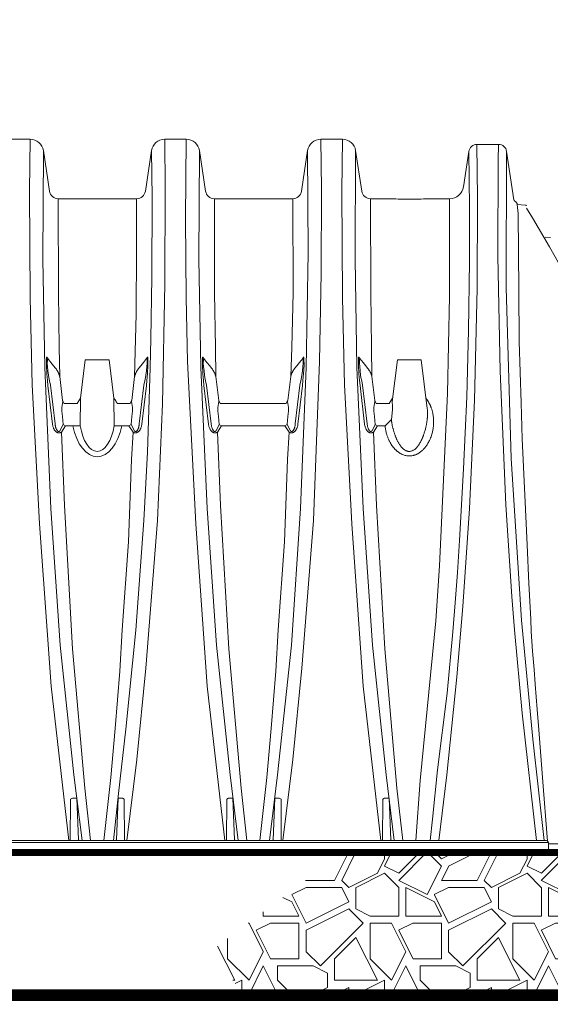
# Model space of a CAD drawing. Units: feet. Extents: x -54.2 to 34.2, y -1.5 to 27.6.
# Drawn here: x 11.6 to 12.2, y 8.4 to 9.4 of the extents above; entities that cross this region are included whole.
import ezdxf
from ezdxf import colors
from ezdxf.entities.mleader import LeaderData, LeaderLine
from ezdxf.enums import TextEntityAlignment as Align
from ezdxf.math import Vec2, Vec3

# ---------------------------------------------------------------- set-up
doc = ezdxf.new("R2010")
doc.units = ezdxf.units.FT
doc.header["$MEASUREMENT"] = 0
for name, color, linetype, lineweight in [('UGD - DETAIL 1', 251, 'Continuous', 0), ('UGD - DETAIL 4', 7, 'Continuous', 18), ('UGD - DETAIL 5', 7, 'Continuous', 25), ('UGD - DETAIL TEXT', 7, 'Continuous', 15)]:
    doc.layers.add(name, color=color, linetype=linetype, lineweight=lineweight)
doc.styles.add('UGD_Standard', font='arial.ttf')

# ---------------------------------------------------------------- blocks, each defined once
blk = doc.blocks.new('sub_iso740_ipHALF')
at = {"layer": 'UGD - DETAIL 1'}
h = blk.add_hatch(dxfattribs=at)
h.set_pattern_fill('GRAVEL1', color=256, scale=0.5, style=0, pattern_type=2)
h.set_pattern_definition([(0, (-15.1098, -10.0597), (0.5, 0.5), [0.15, -0.35]), (0, (-14.8098, -10.0097), (0.5, 0.5), [0.125, -0.375]), (0, (-14.8348, -9.9847), (0.5, 0.5), [0.1, -0.4]), (0, (-14.9848, -9.8597), (0.5, 0.5), [0.075, -0.075, 0.1, -0.25]), (0, (-14.9848, -9.8347), (0.5, 0.5), [0.1, -0.025, 0.125, -0.25]), (0, (-15.2098, -9.7347), (0.5, 0.5), [0.125, -0.375]), (0, (-14.7348, -9.7097), (0.5, 0.5), [0.125, -0.375]), (90, (-15.2098, -9.9597), (-0.5, 0.5), [0.075, -0.425]), (90, (-15.1348, -9.5847), (-0.5, 0.5), [0.05, -0.45]), (90, (-15.1098, -10.0597), (-0.5, 0.5), [0.075, -0.425]), (90, (-15.0598, -9.6097), (-0.5, 0.5), [0.025, -0.475]), (90, (-15.0348, -9.8097), (-0.5, 0.5), [0.075, -0.425]), (90, (-14.9848, -9.9847), (-0.5, 0.5), [0.125, -0.375]), (90, (-14.9348, -9.6347), (-0.5, 0.5), [0.075, -0.425]), (90, (-14.8848, -9.8347), (-0.5, 0.5), [0.1, -0.4]), (90, (-14.8598, -9.8347), (-0.5, 0.5), [0.1, -0.4]), (90, (-14.8098, -10.0597), (-0.5, 0.5), [0.05, -0.45]), (90, (-14.7348, -9.9847), (-0.5, 0.5), [0.125, -0.375]), (45, (-15.1598, -10.0097), (6e-17, 0.5), [0.212132, -0.494975]), (45, (-15.1098, -9.9847), (6e-17, 0.5), [0.106066, -0.601041]), (45, (-14.8848, -9.7097), (6e-17, 0.5), [0.141421, -0.565685]), (45, (-14.8848, -9.6847), (6e-17, 0.5), [0.106066, -0.601041]), (135, (-15.0598, -9.7347), (-0.5, 6e-17), [0.0353555, -0.671751]), (135, (-15.1598, -10.0097), (-0.5, 6e-17), [0.0707105, -0.636396]), (135, (-15.0098, -9.8597), (-0.5, 6e-17), [0.0707105, -0.636396]), (135, (-14.8848, -9.7347), (-0.5, 6e-17), [0.0707105, -0.636396]), (135, (-14.7348, -9.6347), (-0.5, 6e-17), [0.106066, -0.601041]), (135, (-14.7348, -9.6597), (-0.5, 6e-17), [0.0707105, -0.636396]), (135, (-14.7598, -9.6097), (-0.5, 6e-17), [0.0707105, -0.636396]), (135, (-14.9098, -10.0597), (-0.5, 6e-17), [0.106066, -0.601041]), (26.5651, (-14.75981, -9.7597), (0.5, 2e-10), [0.0559, -1.062134]), (26.5651, (-14.88481, -9.8847), (0.5, 2e-10), [0.0559, -1.062134]), (26.56505, (-15.05981, -9.7347), (0.5, 2e-10), [0.1118, -1.006234]), (26.56505, (-15.03481, -9.6097), (0.5, 2e-10), [0.1118, -1.006234]), (26.56505, (-15.03481, -9.7347), (0.5, 2e-10), [0.1118, -1.006234]), (26.5651, (-14.73481, -9.6347), (0.5, 2e-10), [0.1118, -1.006234]), (26.56505, (-15.20981, -9.8847), (0.5, 2e-10), [0.167705, -0.950329]), (26.56505, (-15.20981, -9.8597), (0.5, 2e-10), [0.167705, -0.950329]), (26.56505, (-15.20981, -9.6597), (0.5, 2e-10), [0.167705, -0.950329]), (63.4349, (-14.95981, -9.6847), (3e-11, 0.5), [0.0559, -1.062134]), (63.4349, (-14.73481, -9.7097), (3e-11, 0.5), [0.0559, -0.670834, 0.1118, -0.2795]), (63.4349, (-14.78481, -9.7597), (3e-11, 0.5), [0.1118, -1.006234]), (63.43495, (-15.08481, -9.7097), (3e-11, 0.5), [0.1118, -1.006234]), (63.43495, (-15.10981, -9.7097), (3e-11, 0.5), [0.1118, -1.006234]), (63.4349, (-14.93481, -9.6597), (3e-11, 0.5), [0.167705, -0.950329]), (116.56505, (-15.05981, -9.7847), (-2e-10, 0.5), [0.0559, -1.062134]), (116.5651, (-14.73481, -9.8347), (-2e-10, 0.5), [0.0559, -1.062134]), (116.5651, (-14.83481, -9.9847), (-2e-10, 0.5), [0.1118, -1.006234]), (116.5651, (-14.85981, -9.9597), (-2e-10, 0.5), [0.1118, -1.006234]), (116.5651, (-14.80981, -9.6097), (-2e-10, 0.5), [0.1118, -1.006234]), (116.56505, (-15.20981, -9.8597), (-2e-10, 0.5), [0.1118, -1.006234]), (116.56505, (-14.95981, -10.0597), (-2e-10, 0.5), [0.167705, -0.950329]), (153.4349, (-14.78481, -9.7597), (-0.5, 3e-11), [0.1118, -1.006234]), (153.4349, (-14.75981, -9.7847), (-0.5, 3e-11), [0.1118, -1.006234]), (153.43495, (-15.13481, -10.0347), (-0.5, 3e-11), [0.0559, -1.062134]), (153.43495, (-14.98481, -9.8347), (-0.5, 3e-11), [0.0559, -1.062134]), (153.4349, (-14.88481, -9.6847), (-0.5, 3e-11), [0.0559, -1.062134])])
edge = h.paths.add_edge_path()
edge.add_line((8.0226, -7.3069), (10.8334, -7.3069))
edge.add_line((10.8334, -7.3069), (10.8334, -4.954))
edge.add_line((10.8334, -4.954), (9.9007, -5.6016))
edge.add_line((9.9007, -5.6016), (9.7611, -6.0358))
edge.add_line((9.7611, -6.0358), (9.6676, -6.1292))
edge.add_arc((5.323, -7), 4.431, 3.2517, 11.3326, ccw=False)
edge.add_arc((9.7254, -6.7498), 0.0215, -89.5227, 3.2517, ccw=False)
edge.add_line((9.7255, -6.7714), (9.0903, -6.7766))
edge.add_line((9.0903, -6.7766), (9.0911, -6.8069))
edge.add_line((9.0911, -6.8069), (8.3695, -6.8069))
edge.add_line((8.3695, -6.8069), (7.9071, -7.1522))
edge.add_line((7.9071, -7.1522), (8.0226, -7.3069))
at = {"layer": 'UGD - DETAIL 4'}
for p, q in [((7.1974, -4.3069), (7.2731, -4.3069)), ((7.7449, -4.3069), (7.8205, -4.3069)), ((8.2923, -4.3069), (8.3679, -4.3069)), ((7.3195, -4.3468), (7.3409, -4.4887)), ((7.6771, -4.4887), (7.6985, -4.3468)), ((7.8669, -4.3468), (7.8883, -4.4887)), ((8.2245, -4.4887), (8.2459, -4.3468)), ((8.4143, -4.3468), (8.4358, -4.4887)), ((8.8397, -4.3251), (8.9154, -4.3251)), ((8.7927, -4.4732), (8.8113, -4.3498)), ((8.9437, -4.3497), (8.9693, -4.5188)), ((7.3718, -4.5153), (7.6461, -4.5153)), ((7.9192, -4.5153), (8.1936, -4.5153)), ((8.4667, -4.5153), (8.5387, -4.5153)), ((8.7438, -4.5153), (8.6689, -4.5153)), ((8.9813, -4.536), (9.0093, -4.5375)), ((8.9813, -4.536), (8.9844, -4.5667)), ((9.079, -4.6505), (9.0971, -4.6516)), ((1.9737, -6.7653), (9.0837, -6.7653)), ((9.089, -6.7767), (9.7255, -6.7714))]:
    blk.add_line(p, q, dxfattribs=at)
for points in [[(7.4084, -6.7653), (7.3462, -6.2241), (7.3059, -5.6548), (7.2802, -5.1672), (7.273, -4.8629), (7.2712, -4.4874), (7.2731, -4.3069)], [(7.6124, -6.7653), (7.6472, -6.4806), (7.6782, -6.1608), (7.7191, -5.6433), (7.7371, -5.2344), (7.7457, -4.8135), (7.7467, -4.4797), (7.7449, -4.3069)], [(7.956, -6.7653), (7.8938, -6.2241), (7.8536, -5.6548), (7.8252, -5.0861), (7.8204, -4.8629), (7.8183, -4.5853), (7.8205, -4.3069)], [(8.1596, -6.7653), (8.1944, -6.4806), (8.2254, -6.1608), (8.2663, -5.6433), (8.2876, -5.0861), (8.2931, -4.7768), (8.2942, -4.4824), (8.2923, -4.3069)], [(8.5032, -6.7653), (8.441, -6.2241), (8.4008, -5.6548), (8.375, -5.1672), (8.3678, -4.8629), (8.366, -4.4874), (8.3679, -4.3069)], [(7.3195, -4.3468), (7.3175, -4.727), (7.324, -5.1071), (7.346, -5.6008), (7.3783, -6.08), (7.4267, -6.5348), (7.4551, -6.7653)], [(7.6985, -4.3468), (7.7004, -4.5127), (7.7, -4.7914), (7.6965, -5.0064), (7.694, -5.1071), (7.685, -5.4035), (7.6712, -5.6435), (7.6436, -6.0278), (7.6091, -6.3743), (7.5833, -6.5997), (7.5657, -6.7653)], [(7.8669, -4.3468), (7.8649, -4.727), (7.8714, -5.1071), (7.8937, -5.6008), (7.926, -6.08), (7.9744, -6.5348), (8.0027, -6.7653)], [(8.2459, -4.3468), (8.248, -4.7047), (8.2414, -5.1071), (8.2214, -5.6008), (8.1891, -6.08), (8.1407, -6.5348), (8.1123, -6.7653)], [(8.4143, -4.3468), (8.4123, -4.727), (8.4188, -5.1071), (8.4409, -5.6008), (8.4732, -6.08), (8.5216, -6.5348), (8.5499, -6.7653)], [(8.8397, -4.3251), (8.8417, -4.5139), (8.8405, -4.8297), (8.8311, -5.2216), (8.8136, -5.6007), (8.7904, -5.9443), (8.7694, -6.1907), (8.7339, -6.5348), (8.706, -6.7653)], [(9.0491, -6.7653), (8.998, -6.3186), (8.9713, -6.027), (8.962, -5.9092), (8.9408, -5.5887), (8.9207, -5.1201), (8.9135, -4.7162), (8.9146, -4.3802), (8.9154, -4.3251)], [(8.8113, -4.3498), (8.8134, -4.5461), (8.8133, -4.7348), (8.81, -4.9774), (8.8037, -5.2099), (8.7931, -5.4627), (8.7789, -5.7138), (8.7713, -5.8255), (8.7634, -5.9321), (8.7553, -6.0332), (8.7357, -6.249), (8.7018, -6.5166), (8.6841, -6.6895), (8.6759, -6.7653)], [(8.9437, -4.3497), (8.9426, -4.8268), (8.9602, -5.426), (8.9965, -5.9924), (9.0357, -6.4102), (9.076, -6.7653)], [(7.3718, -4.5153), (7.3724, -4.8447), (7.3753, -5.0366), (7.3767, -5.1388)], [(7.6395, -5.1388), (7.6446, -4.9197), (7.6465, -4.691), (7.6461, -4.5153)], [(7.9192, -4.5153), (7.9199, -4.8447), (7.9227, -5.0366), (7.9239, -5.1388)], [(8.1944, -4.5153), (8.1954, -4.8447), (8.1905, -5.0366), (8.1867, -5.1388)], [(8.4667, -4.5153), (8.4673, -4.8447), (8.4702, -5.0366), (8.4711, -5.1388)], [(8.7438, -4.5153), (8.7433, -4.8568), (8.7368, -5.1983), (8.7085, -5.8019), (8.6957, -5.9947), (8.6405, -6.554), (8.6259, -6.7653)], [(8.9844, -4.5667), (8.9865, -4.8375), (8.9875, -5.0157), (8.9947, -5.2313), (8.9978, -5.3567), (9.0071, -5.5539), (9.0153, -5.7286), (9.0215, -5.8643), (9.0287, -5.9896), (9.0297, -6.0328), (9.0346, -6.1009), (9.0398, -6.1654), (9.0441, -6.2169), (9.0506, -6.3062), (9.0565, -6.3767), (9.0723, -6.5747), (9.085, -6.7375), (9.0873, -6.7668)], [(7.3346, -5.0757), (7.3335, -5.0728), (7.3325, -5.0711), (7.3317, -5.0703), (7.3304, -5.0722), (7.3302, -5.0763), (7.33, -5.0993), (7.3317, -5.1287), (7.334, -5.153), (7.3354, -5.1704)], [(7.6816, -5.0757), (7.6827, -5.0728), (7.6837, -5.0712), (7.6846, -5.0703), (7.6858, -5.0722), (7.686, -5.0764), (7.6862, -5.0993), (7.6846, -5.1287), (7.6823, -5.153), (7.6808, -5.1704)], [(7.8818, -5.0757), (7.8807, -5.0728), (7.8797, -5.0711), (7.8788, -5.0703), (7.8776, -5.0722), (7.8774, -5.0763), (7.8772, -5.0993), (7.8788, -5.1287), (7.8811, -5.153), (7.8825, -5.1704)], [(8.2287, -5.0757), (8.2298, -5.0728), (8.2309, -5.0712), (8.2317, -5.0703), (8.233, -5.0722), (8.2332, -5.0764), (8.2334, -5.0993), (8.2317, -5.1287), (8.2294, -5.153), (8.228, -5.1704)], [(8.429, -5.0757), (8.4279, -5.0728), (8.4269, -5.0711), (8.426, -5.0703), (8.4248, -5.0722), (8.4246, -5.0763), (8.4244, -5.0993), (8.426, -5.1287), (8.4283, -5.153), (8.4297, -5.1704)], [(7.3444, -5.1693), (7.3412, -5.1532), (7.3387, -5.1422), (7.3375, -5.1337), (7.3356, -5.1183), (7.3342, -5.1036), (7.3331, -5.0922), (7.3333, -5.0826), (7.3333, -5.0761), (7.3335, -5.0756), (7.3346, -5.0757)], [(7.3617, -5.109), (7.3554, -5.1015), (7.3458, -5.0899), (7.3346, -5.0757)], [(7.5665, -5.2142), (7.5497, -5.0802), (7.4664, -5.0802), (7.4496, -5.2142)], [(7.6545, -5.109), (7.6608, -5.1016), (7.6704, -5.0899), (7.6816, -5.0757)], [(7.6718, -5.1693), (7.675, -5.1532), (7.6775, -5.1422), (7.6787, -5.1337), (7.6806, -5.1183), (7.6821, -5.1036), (7.6831, -5.0922), (7.6829, -5.0826), (7.6829, -5.0761), (7.6827, -5.0756), (7.6816, -5.0757)], [(7.8916, -5.1693), (7.8884, -5.1532), (7.8859, -5.1422), (7.8847, -5.1337), (7.8828, -5.1183), (7.8813, -5.1036), (7.8803, -5.0922), (7.8805, -5.0826), (7.8805, -5.0761), (7.8807, -5.0756), (7.8818, -5.0757)], [(7.9089, -5.109), (7.9026, -5.1015), (7.893, -5.0899), (7.8818, -5.0757)], [(8.2016, -5.109), (8.208, -5.1016), (8.2175, -5.0899), (8.2287, -5.0757)], [(8.219, -5.1693), (8.2221, -5.1532), (8.2246, -5.1422), (8.2259, -5.1337), (8.2278, -5.1183), (8.2292, -5.1036), (8.2303, -5.0922), (8.23, -5.0826), (8.23, -5.0761), (8.2298, -5.0756), (8.2287, -5.0757)], [(8.4388, -5.1693), (8.4356, -5.1532), (8.4331, -5.1422), (8.4319, -5.1337), (8.43, -5.1183), (8.4285, -5.1036), (8.4275, -5.0922), (8.4277, -5.0826), (8.4277, -5.0761), (8.4279, -5.0756), (8.429, -5.0757)], [(8.4561, -5.109), (8.4498, -5.1015), (8.4402, -5.0899), (8.429, -5.0757)], [(8.6654, -5.2502), (8.6441, -5.0802), (8.5608, -5.0802), (8.5424, -5.2278)], [(7.3767, -5.1388), (7.3869, -5.2231)], [(7.6395, -5.1388), (7.6293, -5.2231)], [(7.9239, -5.1388), (7.9341, -5.2231)], [(8.1867, -5.1388), (8.1764, -5.2231)], [(8.4711, -5.1388), (8.4813, -5.2231)], [(7.3354, -5.1704), (7.3512, -5.3057)], [(7.3605, -5.3047), (7.3444, -5.1693)], [(7.6558, -5.3047), (7.6718, -5.1693)], [(7.6808, -5.1704), (7.6651, -5.3058)], [(7.8825, -5.1704), (7.8983, -5.3057)], [(7.9076, -5.3047), (7.8916, -5.1693)], [(8.2029, -5.3047), (8.219, -5.1693)], [(8.228, -5.1704), (8.2122, -5.3058)], [(8.4297, -5.1704), (8.4455, -5.3057)], [(8.4548, -5.3047), (8.4388, -5.1693)], [(7.3971, -5.3111), (7.3887, -5.3064), (7.3859, -5.2785), (7.3839, -5.2602), (7.3836, -5.2467), (7.3859, -5.2334), (7.3873, -5.2278), (7.3869, -5.2231)], [(7.3927, -5.2326), (7.3869, -5.2231)], [(7.4496, -5.2142), (7.4379, -5.2326), (7.3923, -5.2326)], [(7.4487, -5.3111), (7.4496, -5.2142)], [(7.5674, -5.3111), (7.5665, -5.2142)], [(7.5674, -5.3111), (7.6186, -5.3111), (7.627, -5.3064), (7.6298, -5.2785), (7.6318, -5.2602), (7.6321, -5.2467), (7.6298, -5.2334), (7.6284, -5.2278), (7.6288, -5.2231)], [(7.6288, -5.2231), (7.6234, -5.2326), (7.5782, -5.2326)], [(7.9442, -5.3111), (7.9359, -5.3064), (7.9331, -5.2785), (7.9311, -5.2602), (7.9308, -5.2467), (7.933, -5.2334), (7.9345, -5.2278), (7.9341, -5.2231)], [(7.9399, -5.2326), (7.9341, -5.2231)], [(8.1759, -5.2231), (8.1706, -5.2326), (7.9399, -5.2326)], [(7.9442, -5.3111), (8.1658, -5.3111), (8.1741, -5.3064), (8.177, -5.2785), (8.1789, -5.2602), (8.1792, -5.2467), (8.177, -5.2334), (8.1756, -5.2278), (8.1759, -5.2231)], [(8.5397, -5.2897), (8.5176, -5.3111), (8.4914, -5.3111), (8.4831, -5.3064), (8.4803, -5.2785), (8.4783, -5.2602), (8.478, -5.2467), (8.4803, -5.2334), (8.4817, -5.2278), (8.4813, -5.2231)], [(8.4813, -5.2231), (8.4867, -5.2326)], [(8.544, -5.2142), (8.5323, -5.2326), (8.4867, -5.2326)], [(8.5424, -5.2278), (8.5437, -5.2413), (8.544, -5.2546), (8.5397, -5.2898)], [(7.3887, -5.3064), (7.3777, -5.3287)], [(7.3825, -5.3337), (7.3971, -5.3111)], [(7.3971, -5.3111), (7.4487, -5.3111)], [(7.6337, -5.3337), (7.6191, -5.3111)], [(7.6275, -5.3064), (7.6385, -5.3287)], [(7.9359, -5.3064), (7.9249, -5.3287)], [(7.9297, -5.3337), (7.9442, -5.3111)], [(8.1808, -5.3337), (8.1663, -5.3111)], [(8.1746, -5.3064), (8.1856, -5.3287)], [(8.4831, -5.3064), (8.4721, -5.3287)], [(8.4769, -5.3337), (8.4914, -5.3111)], [(7.3825, -5.3337), (7.3931, -5.591), (7.4221, -6.0927), (7.4652, -6.5816), (7.4852, -6.7653)], [(7.5315, -6.7653), (7.5558, -6.5444), (7.5711, -6.372), (7.5878, -6.171), (7.5962, -6.0264), (7.6184, -5.7183), (7.6282, -5.4298), (7.6337, -5.3337)], [(7.9297, -5.3337), (7.9403, -5.591), (7.9693, -6.0927), (8.0124, -6.5816), (8.0324, -6.7653)], [(8.0784, -6.7653), (8.1027, -6.5444), (8.1181, -6.3719), (8.1348, -6.1709), (8.1431, -6.0263), (8.1654, -5.7182), (8.1751, -5.4297), (8.1808, -5.3337)], [(8.4769, -5.3337), (8.4873, -5.5909), (8.5163, -6.0926), (8.5593, -6.5815), (8.5794, -6.7653)], [(7.4138, -6.7653), (7.4146, -6.6202), (7.4211, -6.6161), (7.4365, -6.6165), (7.4424, -6.7629), (7.4475, -6.7653)], [(7.6039, -6.7653), (7.6031, -6.6202), (7.5966, -6.6161), (7.5812, -6.6165), (7.5754, -6.7629), (7.5703, -6.7653)], [(7.9615, -6.7653), (7.9623, -6.6202), (7.9688, -6.6161), (7.9842, -6.6165), (7.99, -6.7629), (7.9951, -6.7653)], [(8.1536, -6.7653), (8.1528, -6.6202), (8.1463, -6.6161), (8.1309, -6.6165), (8.1251, -6.7629), (8.12, -6.7653)], [(8.5087, -6.7653), (8.5095, -6.6202), (8.516, -6.6161), (8.5314, -6.6165), (8.5372, -6.7629), (8.5423, -6.7653)], [(9.0902, -6.7725), (9.0911, -6.8069), (1.9981, -6.8069), (1.9881, -6.7992), (1.9793, -6.7923)], [(1.9883, -6.7724), (9.0902, -6.7724)], [(9.0902, -6.7724), (9.0899, -6.7707), (9.0894, -6.7696), (9.0886, -6.7684), (9.0877, -6.7673), (9.0869, -6.7664), (9.0854, -6.7657), (9.0837, -6.7653)]]:
    blk.add_lwpolyline(points, dxfattribs=at)
for centre, radius, start, end in [((7.2731, -4.3538), 0.0469, 8.582, 89.9991), ((7.7449, -4.3538), 0.0469, 90.0009, 171.418), ((7.8205, -4.3538), 0.0469, 8.5839, 89.9971), ((8.2923, -4.3538), 0.0469, 90.0009, 171.418), ((8.3679, -4.3538), 0.0469, 8.5839, 89.9971), ((8.8397, -4.3538), 0.0287, 89.9576, 172.0761), ((8.9154, -4.3538), 0.0287, 8.2256, 90.0328), ((8.7438, -4.4658), 0.0495, 270, 351.4166), ((7.3718, -4.484), 0.0313, 188.6093, 269.9726), ((7.6461, -4.484), 0.0313, 270.0274, 351.3907), ((7.9193, -4.484), 0.0313, 188.6093, 269.9726), ((8.1936, -4.484), 0.0313, 270.0274, 351.3907), ((8.4667, -4.484), 0.0313, 188.6093, 269.9726), ((8.6039, -3.3426), 1.1745, 266.8216, 269.9992), ((8.6038, -3.3425), 1.1746, 270.001, 273.1782), ((8.978, -4.517), 0.00888, 191.4847, 236.9619), ((8.9661, -4.5381), 0.0153, 7.7763, 62.6453), ((9.009, -4.5435), 0.00593, 33.5927, 86.9129), ((1.8889, -8.8258), 8.3105, 22.28317, 30.97814)]:
    blk.add_arc(centre, radius, start, end, dxfattribs=at)
at = {"layer": 'UGD - DETAIL 4', "extrusion": (0, 0, -1)}
for centre, major_axis, ratio, start_param, end_param in [((7.5084, -5.2548), (0, 0.1654), 0.550557, 1.917922, 4.365264), ((7.5081, -5.2705), (0, 0.1306), 0.478578, 1.886609, 4.396576)]:
    blk.add_ellipse(centre, major_axis=major_axis, ratio=ratio, start_param=start_param, end_param=end_param, dxfattribs=at)
at = {"layer": 'UGD - DETAIL 4'}
for points, knots in [([(7.3617, -5.109), (7.3618, -5.109), (7.3625, -5.1099), (7.3639, -5.1118), (7.3659, -5.1145), (7.3677, -5.1173), (7.3694, -5.1201), (7.3709, -5.1229), (7.3723, -5.1257), (7.3736, -5.1285), (7.3747, -5.1313), (7.3756, -5.1341), (7.3763, -5.1369), (7.3767, -5.1388), (7.3767, -5.1388), (7.3767, -5.1388)], [0, 0, 0, 0, 0.0018338, 0.0882607, 0.1751949, 0.2617975, 0.3448615, 0.4302502, 0.514821, 0.5983276, 0.6805915, 0.7614963, 0.8409941, 0.9187685, 0.9299085, 0.9299085, 0.9299085, 0.9299085]), ([(7.6545, -5.109), (7.6545, -5.109), (7.6537, -5.1099), (7.6523, -5.1118), (7.6504, -5.1145), (7.6485, -5.1173), (7.6469, -5.1201), (7.6453, -5.1229), (7.6439, -5.1257), (7.6426, -5.1285), (7.6416, -5.1313), (7.6406, -5.1341), (7.64, -5.1366), (7.6396, -5.1381), (7.6395, -5.1388)], [0, 0, 0, 0, 0.0018338, 0.0882607, 0.1751949, 0.2617975, 0.3448615, 0.4302502, 0.514821, 0.5983276, 0.6805915, 0.7614963, 0.8409941, 0.8946427, 0.8946427, 0.8946427, 0.8946427]), ([(7.9089, -5.109), (7.9089, -5.109), (7.9096, -5.1099), (7.911, -5.1118), (7.913, -5.1145), (7.9148, -5.1173), (7.9165, -5.1201), (7.9181, -5.1229), (7.9195, -5.1257), (7.9207, -5.1285), (7.9218, -5.1313), (7.9227, -5.1341), (7.9234, -5.1366), (7.9237, -5.1381), (7.9239, -5.1388)], [0, 0, 0, 0, 0.0018338, 0.0882607, 0.1751949, 0.2617975, 0.3448615, 0.4302502, 0.514821, 0.5983276, 0.6805915, 0.7614963, 0.8409941, 0.8946427, 0.8946427, 0.8946427, 0.8946427]), ([(8.2016, -5.109), (8.2016, -5.109), (8.2009, -5.1099), (8.1995, -5.1118), (8.1975, -5.1145), (8.1957, -5.1173), (8.194, -5.1201), (8.1925, -5.1229), (8.1911, -5.1257), (8.1898, -5.1285), (8.1887, -5.1313), (8.1878, -5.1341), (8.1871, -5.1366), (8.1868, -5.1381), (8.1867, -5.1388)], [0, 0, 0, 0, 0.0018338, 0.0882607, 0.1751949, 0.2617975, 0.3448615, 0.4302502, 0.514821, 0.5983276, 0.6805915, 0.7614963, 0.8409941, 0.8946427, 0.8946427, 0.8946427, 0.8946427]), ([(8.4561, -5.109), (8.4561, -5.109), (8.4568, -5.1099), (8.4582, -5.1118), (8.4602, -5.1145), (8.462, -5.1173), (8.4637, -5.1201), (8.4653, -5.1229), (8.4667, -5.1257), (8.4679, -5.1285), (8.469, -5.1313), (8.4699, -5.1341), (8.4706, -5.1366), (8.471, -5.1381), (8.4711, -5.1388)], [0, 0, 0, 0, 0.0018338, 0.0882607, 0.1751949, 0.2617975, 0.3448615, 0.4302502, 0.514821, 0.5983276, 0.6805915, 0.7614963, 0.8409941, 0.8946427, 0.8946427, 0.8946427, 0.8946427]), ([(7.5782, -5.2326), (7.5772, -5.2307), (7.575, -5.2266), (7.5712, -5.2206), (7.5682, -5.2164), (7.5666, -5.2143), (7.5665, -5.2142)], [0.94321664, 0.94321664, 0.94321664, 0.94321664, 0.96020939, 0.97980847, 0.99874605, 1, 1, 1, 1]), ([(8.5176, -5.3111), (8.5178, -5.3132), (8.5182, -5.3175), (8.5192, -5.3239), (8.5204, -5.3302), (8.5218, -5.3361), (8.5234, -5.3415), (8.525, -5.3466), (8.5267, -5.3515), (8.5287, -5.3563), (8.5308, -5.3611), (8.533, -5.3657), (8.5359, -5.371), (8.5394, -5.3768), (8.5437, -5.383), (8.5474, -5.3877), (8.5502, -5.3909), (8.5522, -5.393), (8.5541, -5.395), (8.5561, -5.3969), (8.5582, -5.3988), (8.5605, -5.4008), (8.5632, -5.4029), (8.5663, -5.4051), (8.5694, -5.4072), (8.5725, -5.409), (8.5757, -5.4107), (8.5797, -5.4125), (8.5847, -5.4144), (8.5905, -5.4159), (8.5965, -5.4168), (8.6025, -5.4172), (8.6085, -5.4168), (8.6134, -5.4161), (8.6173, -5.4151), (8.6202, -5.4143), (8.6231, -5.4133), (8.6262, -5.4121), (8.6293, -5.4107), (8.6325, -5.409), (8.6356, -5.4072), (8.6387, -5.4051), (8.6418, -5.4029), (8.6452, -5.4002), (8.6488, -5.397), (8.6527, -5.3932), (8.6564, -5.3891), (8.6599, -5.3847), (8.6633, -5.3801), (8.6665, -5.3752), (8.67, -5.3693), (8.6737, -5.3622), (8.6773, -5.354), (8.6804, -5.3455), (8.6833, -5.3358), (8.6856, -5.3252), (8.6873, -5.3136), (8.6879, -5.3035), (8.688, -5.295), (8.6877, -5.288), (8.6871, -5.2811), (8.6862, -5.2742), (8.6847, -5.2664), (8.6826, -5.2575), (8.6802, -5.2503), (8.6785, -5.2455), (8.6775, -5.2431), (8.6765, -5.2407), (8.6755, -5.2383), (8.6744, -5.236), (8.6725, -5.2322), (8.6696, -5.2269), (8.6656, -5.2206), (8.6626, -5.2164), (8.661, -5.2143), (8.6609, -5.2142)], [0, 0, 0, 0, 0.017068, 0.034037, 0.05093, 0.067766, 0.081628, 0.095309, 0.108822, 0.122181, 0.1354, 0.148492, 0.161472, 0.180944, 0.199687, 0.217764, 0.224702, 0.231552, 0.238322, 0.245016, 0.251639, 0.258197, 0.267245, 0.276066, 0.284679, 0.293106, 0.30137, 0.309496, 0.323551, 0.337162, 0.350504, 0.363764, 0.377021, 0.390361, 0.397123, 0.403975, 0.410939, 0.418034, 0.426184, 0.434475, 0.442933, 0.451581, 0.46044, 0.469532, 0.482361, 0.49546, 0.508867, 0.522619, 0.536751, 0.551292, 0.566272, 0.588806, 0.611753, 0.63519, 0.659183, 0.689901, 0.720767, 0.751905, 0.770554, 0.789126, 0.80765, 0.826153, 0.844662, 0.87208, 0.898851, 0.90577, 0.912654, 0.919505, 0.926325, 0.933116, 0.939881, 0.960209, 0.979808, 0.998746, 1, 1, 1, 1]), ([(8.6654, -5.2502), (8.6654, -5.2505), (8.6658, -5.2537), (8.6663, -5.2597), (8.6666, -5.2683), (8.6664, -5.2746), (8.6662, -5.2788), (8.666, -5.2809), (8.6659, -5.2829), (8.6657, -5.285), (8.6655, -5.2871), (8.6653, -5.2892), (8.665, -5.2918), (8.6646, -5.2951), (8.664, -5.2991), (8.6633, -5.3034), (8.6625, -5.3079), (8.6615, -5.3127), (8.6603, -5.3178), (8.6589, -5.3236), (8.6572, -5.3297), (8.6553, -5.3356), (8.6536, -5.3407), (8.6521, -5.345), (8.6508, -5.3485), (8.6497, -5.3513), (8.6489, -5.3532), (8.6483, -5.3545), (8.6481, -5.3552), (8.648, -5.3554), (8.6479, -5.3555), (8.6479, -5.3555), (8.6479, -5.3555), (8.6479, -5.3556), (8.6469, -5.3579), (8.6448, -5.3623), (8.6416, -5.3686), (8.639, -5.373), (8.6372, -5.3759), (8.6362, -5.3773), (8.6353, -5.3787), (8.6343, -5.3801), (8.6334, -5.3814), (8.6325, -5.3826), (8.6316, -5.3838), (8.6295, -5.3863), (8.6263, -5.3898), (8.6216, -5.3939), (8.6172, -5.3969), (8.6132, -5.3989), (8.6096, -5.4002), (8.606, -5.401), (8.6025, -5.4012), (8.5989, -5.401), (8.5954, -5.4002), (8.5918, -5.3989), (8.5888, -5.3974), (8.5865, -5.396), (8.5847, -5.3948), (8.583, -5.3935), (8.5812, -5.392), (8.5795, -5.3905), (8.5777, -5.3887), (8.576, -5.3869), (8.5739, -5.3845), (8.5714, -5.3813), (8.5686, -5.3772), (8.5659, -5.373), (8.5635, -5.3688), (8.5613, -5.3647), (8.5595, -5.3611), (8.5583, -5.3584), (8.5577, -5.357), (8.5574, -5.3563), (8.5572, -5.356), (8.5572, -5.3558), (8.5571, -5.3557), (8.5571, -5.3557), (8.5571, -5.3557), (8.5571, -5.3556), (8.5571, -5.3556), (8.5571, -5.3556), (8.5571, -5.3556), (8.5571, -5.3556), (8.5571, -5.3556), (8.5571, -5.3556), (8.5571, -5.3556), (8.5571, -5.3556), (8.5571, -5.3556), (8.557, -5.3555), (8.557, -5.3555), (8.5569, -5.3553), (8.5568, -5.355), (8.5565, -5.3543), (8.5561, -5.3532), (8.5555, -5.3517), (8.5545, -5.3493), (8.5532, -5.3459), (8.5516, -5.3416), (8.5501, -5.3372), (8.5487, -5.3327), (8.5472, -5.3278), (8.546, -5.3232), (8.5445, -5.3174), (8.543, -5.3106), (8.5418, -5.3044), (8.5412, -5.3006), (8.5409, -5.299), (8.5407, -5.2974), (8.5405, -5.2958), (8.5403, -5.2942), (8.5401, -5.2927), (8.5399, -5.2912), (8.5398, -5.2902), (8.5397, -5.2897)], [0, 0, 0, 0, 0.003142, 0.034595, 0.063472, 0.093483, 0.100378, 0.107331, 0.114342, 0.121411, 0.128539, 0.135725, 0.142969, 0.155689, 0.169285, 0.183765, 0.199131, 0.215388, 0.232543, 0.250599, 0.274596, 0.294172, 0.311365, 0.326157, 0.338536, 0.347424, 0.354427, 0.359027, 0.360587, 0.361183, 0.361428, 0.361533, 0.361578, 0.361598, 0.361613, 0.385797, 0.408043, 0.428352, 0.433968, 0.439416, 0.444698, 0.449812, 0.45476, 0.459542, 0.464159, 0.468611, 0.489275, 0.508043, 0.525098, 0.536916, 0.548039, 0.558624, 0.568854, 0.579067, 0.589633, 0.600735, 0.612531, 0.618732, 0.625154, 0.631808, 0.638707, 0.645859, 0.653274, 0.660961, 0.668925, 0.682902, 0.698409, 0.715455, 0.729256, 0.743928, 0.759472, 0.767571, 0.771703, 0.773789, 0.774837, 0.775362, 0.775625, 0.775757, 0.775823, 0.775856, 0.775872, 0.77588, 0.775884, 0.775886, 0.775887, 0.775888, 0.775888, 0.775888, 0.776043, 0.776168, 0.776402, 0.77685, 0.777748, 0.779664, 0.784077, 0.789092, 0.795117, 0.808385, 0.824854, 0.838566, 0.853893, 0.870824, 0.887957, 0.900461, 0.930022, 0.957173, 0.96294, 0.968587, 0.974113, 0.97952, 0.984808, 0.989977, 0.995027, 1, 1, 1, 1]), ([(7.3512, -5.3057), (7.3515, -5.3074), (7.3521, -5.3108), (7.3535, -5.3158), (7.3552, -5.32), (7.3569, -5.3235), (7.3586, -5.3263), (7.3604, -5.3287), (7.3623, -5.3307), (7.3642, -5.3324), (7.3663, -5.3339), (7.3687, -5.3351), (7.3713, -5.336), (7.374, -5.3363), (7.3767, -5.3361), (7.3792, -5.3354), (7.3811, -5.3346), (7.3822, -5.3339), (7.3825, -5.3337)], [0, 0, 0, 0, 0.101992, 0.204167, 0.306055, 0.370657, 0.435345, 0.499868, 0.550003, 0.600233, 0.650276, 0.705685, 0.761036, 0.816722, 0.872417, 0.92343, 0.974487, 1, 1, 1, 1]), ([(7.3777, -5.3287), (7.3774, -5.329), (7.3767, -5.3297), (7.3755, -5.3306), (7.3743, -5.3311), (7.3731, -5.3312), (7.372, -5.3311), (7.3709, -5.3306), (7.3697, -5.3298), (7.3685, -5.3286), (7.3672, -5.3269), (7.3657, -5.3243), (7.3642, -5.3211), (7.363, -5.3175), (7.362, -5.3137), (7.3611, -5.3094), (7.3607, -5.3064), (7.3605, -5.3047)], [0, 0, 0, 0, 0.041569, 0.083023, 0.132088, 0.156906, 0.181721, 0.225789, 0.261759, 0.297814, 0.367171, 0.436728, 0.541605, 0.646878, 0.752441, 0.857715, 1, 1, 1, 1]), ([(7.665, -5.3057), (7.6647, -5.3075), (7.6641, -5.3108), (7.6627, -5.3158), (7.661, -5.3201), (7.6593, -5.3235), (7.6576, -5.3263), (7.6558, -5.3287), (7.6539, -5.3308), (7.652, -5.3324), (7.6499, -5.3339), (7.6476, -5.3351), (7.6449, -5.336), (7.6422, -5.3363), (7.6395, -5.3361), (7.637, -5.3354), (7.6351, -5.3346), (7.634, -5.334), (7.6337, -5.3337)], [0, 0, 0, 0, 0.101992, 0.204167, 0.306055, 0.370657, 0.435345, 0.499868, 0.550003, 0.600233, 0.650276, 0.705685, 0.761036, 0.816722, 0.872417, 0.92343, 0.974487, 1, 1, 1, 1]), ([(7.6385, -5.3287), (7.6388, -5.3291), (7.6395, -5.3297), (7.6407, -5.3306), (7.6419, -5.3311), (7.6431, -5.3312), (7.6442, -5.3311), (7.6453, -5.3306), (7.6465, -5.3298), (7.6477, -5.3286), (7.6491, -5.3269), (7.6506, -5.3243), (7.652, -5.3212), (7.6532, -5.3175), (7.6542, -5.3137), (7.6551, -5.3094), (7.6555, -5.3064), (7.6558, -5.3047)], [0, 0, 0, 0, 0.041569, 0.083023, 0.132088, 0.156906, 0.181721, 0.225789, 0.261759, 0.297814, 0.367171, 0.436728, 0.541605, 0.646878, 0.752441, 0.857715, 1, 1, 1, 1]), ([(7.8984, -5.3057), (7.8986, -5.3074), (7.8993, -5.3108), (7.9007, -5.3158), (7.9023, -5.32), (7.9041, -5.3235), (7.9058, -5.3263), (7.9076, -5.3287), (7.9095, -5.3307), (7.9113, -5.3324), (7.9134, -5.3339), (7.9158, -5.3351), (7.9184, -5.336), (7.9212, -5.3363), (7.9238, -5.3361), (7.9263, -5.3354), (7.9282, -5.3346), (7.9293, -5.3339), (7.9297, -5.3337)], [0, 0, 0, 0, 0.101992, 0.204167, 0.306055, 0.370657, 0.435345, 0.499868, 0.550003, 0.600233, 0.650276, 0.705685, 0.761036, 0.816722, 0.872417, 0.92343, 0.974487, 1, 1, 1, 1]), ([(7.9249, -5.3287), (7.9246, -5.329), (7.9239, -5.3297), (7.9227, -5.3306), (7.9214, -5.3311), (7.9203, -5.3312), (7.9192, -5.3311), (7.918, -5.3306), (7.9169, -5.3298), (7.9156, -5.3286), (7.9143, -5.3269), (7.9128, -5.3243), (7.9114, -5.3211), (7.9101, -5.3175), (7.9091, -5.3137), (7.9083, -5.3094), (7.9078, -5.3064), (7.9076, -5.3047)], [0, 0, 0, 0, 0.041569, 0.083023, 0.132088, 0.156906, 0.181721, 0.225789, 0.261759, 0.297814, 0.367171, 0.436728, 0.541605, 0.646878, 0.752441, 0.857715, 1, 1, 1, 1]), ([(8.2121, -5.3057), (8.2119, -5.3075), (8.2113, -5.3108), (8.2099, -5.3158), (8.2082, -5.3201), (8.2064, -5.3235), (8.2047, -5.3263), (8.2029, -5.3287), (8.2011, -5.3308), (8.1992, -5.3324), (8.1971, -5.3339), (8.1947, -5.3351), (8.1921, -5.336), (8.1894, -5.3363), (8.1867, -5.3361), (8.1842, -5.3354), (8.1823, -5.3346), (8.1812, -5.334), (8.1808, -5.3337)], [0, 0, 0, 0, 0.101992, 0.204167, 0.306055, 0.370657, 0.435345, 0.499868, 0.550003, 0.600233, 0.650276, 0.705685, 0.761036, 0.816722, 0.872417, 0.92343, 0.974487, 1, 1, 1, 1]), ([(8.1856, -5.3287), (8.186, -5.3291), (8.1866, -5.3297), (8.1879, -5.3306), (8.1891, -5.3311), (8.1902, -5.3312), (8.1913, -5.3311), (8.1925, -5.3306), (8.1937, -5.3298), (8.1949, -5.3286), (8.1962, -5.3269), (8.1977, -5.3243), (8.1991, -5.3212), (8.2004, -5.3175), (8.2014, -5.3137), (8.2023, -5.3094), (8.2027, -5.3064), (8.2029, -5.3047)], [0, 0, 0, 0, 0.041569, 0.083023, 0.132088, 0.156906, 0.181721, 0.225789, 0.261759, 0.297814, 0.367171, 0.436728, 0.541605, 0.646878, 0.752441, 0.857715, 1, 1, 1, 1]), ([(8.4456, -5.3057), (8.4458, -5.3074), (8.4465, -5.3108), (8.4479, -5.3158), (8.4495, -5.32), (8.4513, -5.3235), (8.453, -5.3263), (8.4548, -5.3287), (8.4567, -5.3307), (8.4585, -5.3324), (8.4606, -5.3339), (8.463, -5.3351), (8.4656, -5.336), (8.4684, -5.3363), (8.471, -5.3361), (8.4735, -5.3354), (8.4754, -5.3346), (8.4765, -5.3339), (8.4769, -5.3337)], [0, 0, 0, 0, 0.101992, 0.204167, 0.306055, 0.370657, 0.435345, 0.499868, 0.550003, 0.600233, 0.650276, 0.705685, 0.761036, 0.816722, 0.872417, 0.92343, 0.974487, 1, 1, 1, 1]), ([(8.4721, -5.3287), (8.4718, -5.329), (8.4711, -5.3297), (8.4699, -5.3306), (8.4686, -5.3311), (8.4675, -5.3312), (8.4664, -5.3311), (8.4652, -5.3306), (8.4641, -5.3298), (8.4628, -5.3286), (8.4615, -5.3269), (8.46, -5.3243), (8.4586, -5.3211), (8.4573, -5.3175), (8.4563, -5.3137), (8.4555, -5.3094), (8.455, -5.3064), (8.4548, -5.3047)], [0, 0, 0, 0, 0.041569, 0.083023, 0.132088, 0.156906, 0.181721, 0.225789, 0.261759, 0.297814, 0.367171, 0.436728, 0.541605, 0.646878, 0.752441, 0.857715, 1, 1, 1, 1])]:
    blk.add_open_spline(points, degree=3, knots=knots, dxfattribs=at)
at = {"layer": 'UGD - DETAIL 5'}
for points, const_width in [([(5.223, -3.8069), (10.8334, -3.8069), (10.8334, -7.3069), (0.3352, -7.3069)], 0.04), ([(0.3111, -6.8069), (10.2829, -6.8069)], 0.025)]:
    blk.add_lwpolyline(points, dxfattribs=dict(at, const_width=const_width))
blk = doc.blocks.new('*U49')
at = {"xscale": 0.3, "yscale": 0.3, "zscale": 0.3}
blk.add_blockref('sub_iso740_ipHALF', (-6.535, -1.4414), dxfattribs=at)
at = {"layer": 'UGD - DETAIL TEXT'}
ml = blk.add_multileader_mtext('Standard', dxfattribs=at)
ml.set_content("ONE LAYER OF ADSPLUS625 WOVEN GEOTEXTILE BETWEEN FOUNDATION STONE AND CHAMBERS\\P5' (1.5 m) MIN WIDE CONTINUOUS FABRIC WITHOUT SEAMS", color=256, style='UGD_Standard')
ml.set_leader_properties(color=256, linetype='ByLayer', lineweight=-1)
ml.build(insert=Vec2(0, 0))
ml.multileader.update_dxf_attribs({"dogleg_length": 0.075, "arrow_head_size": 0.075})
ctx = ml.context
ctx.base_point, ctx.char_height, ctx.arrow_head_size, ctx.landing_gap_size, ctx.plane_origin = Vec3(-4.5818, -4.0554), 0.075, 0.075, 0.05, Vec3(-5.0967, -3.471)
notes = []
notes.append((ctx, [(0, (1, 1, 0), (-4.6568, -4.0554), (1, 0), 0.075, [(0, [(-5.0967, -3.471)], 0, [])])]))
ctx.mtext.insert, ctx.mtext.width, ctx.mtext.flow_direction = Vec3(-4.5318, -4.0069), 3.235864, 5
for ctx, leaders in notes:
    for number, flags, end, landing, length, lines in leaders:
        leader = LeaderData()
        leader.index, (leader.has_last_leader_line, leader.has_dogleg_vector, leader.attachment_direction) = number, flags
        leader.last_leader_point, leader.dogleg_vector, leader.dogleg_length = Vec3(end), Vec3(landing), length
        for number, points, colour, breaks in lines:
            line = LeaderLine()
            line.index, line.vertices, line.color, line.breaks = number, Vec3.list(points), colors.encode_raw_color(colour), breaks
            leader.lines.append(line)
        ctx.leaders.append(leader)
blk = doc.blocks.new('2436_detail_iso740')
blk.add_blockref('*U49', (0, -0.0625))
at = {"style": 'UGD_Standard'}
blk.add_attdef('NUM', text='', height=0.25, dxfattribs=at).set_placement((-15, -5.4375), align=Align.MIDDLE_CENTER)

msp = doc.modelspace()

# ---------------------------------------------------------------- block references
msp.add_blockref('2436_detail_iso740', (16, 12.0625))

doc.saveas('drawing.dxf')
